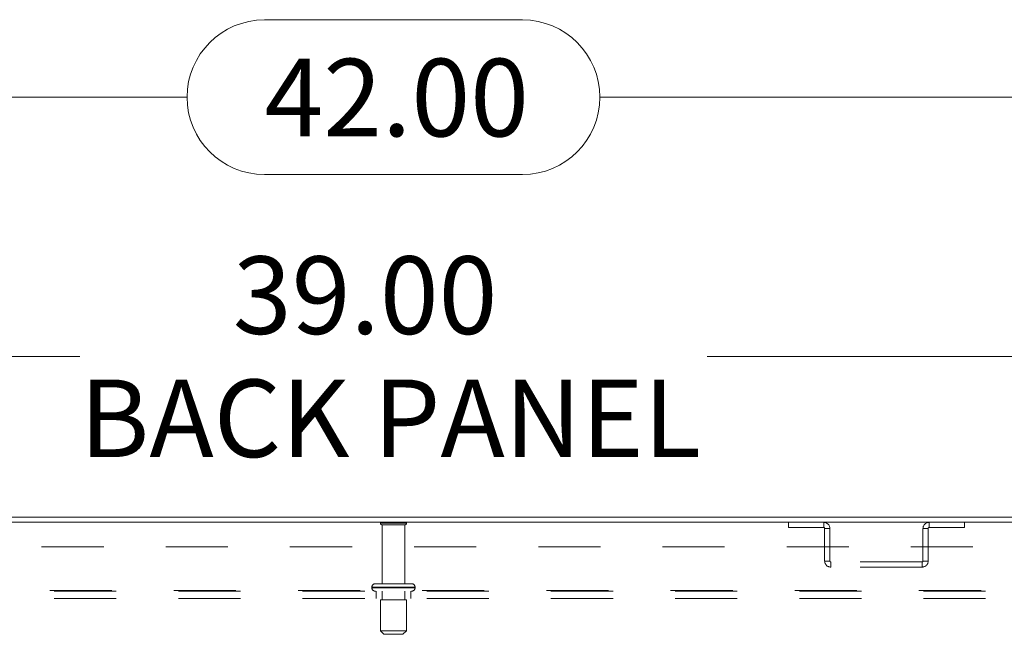
# Model space of a CAD drawing. Units: inches. Extents: x 0 to 23.4, y 0 to 16.5.
# Drawn here: x 5 to 6.6, y 14.2 to 15.2 of the extents above; entities that cross this region are included whole.
import ezdxf

# ---------------------------------------------------------------- set-up
doc = ezdxf.new("R2010")
doc.units = ezdxf.units.IN
doc.header["$MEASUREMENT"] = 0
doc.linetypes.add('HIDDEN', pattern=[0.075, 0.05, -0.025])
doc.styles.add('SLDTEXTSTYLE0', font='TXT', dxfattribs={"width": 0.75})
doc.dimstyles.new('SLDDIMSTYLE0', dxfattribs={"dimtxt": 0.125, "dimasz": 0.13, "dimexe": 0, "dimexo": 0.0625, "dimgap": 0.03125, "dimtad": 0, "dimtih": 1, "dimtoh": 1, "dimlfac": 9, "dimrnd": 1e-09, "dimzin": 4, "dimdsep": 46, "dimtxsty": 'SLDTEXTSTYLE0', "dimsah": 1, "dimcen": 0.09, "dimadec": 0, "dimazin": 1, "dimtfac": 1, "dimtofl": 0, "dimtmove": 0, "dimatfit": 3, "dimfxl": 1, "dimfrac": 2, "dimtolj": 1, "dimtzin": 12, "dimarcsym": 0})

# ---------------------------------------------------------------- blocks, each defined once
blk = doc.blocks.new('_D_16')
at = {"color": 7, "linetype": 'Continuous', "lineweight": 0}
for p, q in [((3.2983, 14.4292), (3.2983, 15.1909)), ((5.4238, 15.1905), (5.8394, 15.1905)), ((7.9649, 14.4292), (7.9649, 15.1909)), ((3.2983, 15.0659), (5.2992, 15.0659)), ((7.9649, 15.0659), (5.964, 15.0659)), ((5.8394, 14.9412), (5.4238, 14.9412))]:
    blk.add_line(p, q, dxfattribs=at)
for centre, start, end in [((5.4238, 15.0659), 90, 270), ((5.8394, 15.0659), 270, 90)]:
    blk.add_arc(centre, 0.1246, start, end, dxfattribs=at)
for points in [[(3.2983, 15.0659), (3.4283, 15.0459), (3.4283, 15.0859)], [(7.9649, 15.0659), (7.8349, 15.0859), (7.8349, 15.0459)]]:
    blk.add_solid(points, dxfattribs=at)
at = {"color": 7, "linetype": 'Continuous', "lineweight": 0, "insert": (5.4238, 15.1278, 0.0004), "char_height": 0.125, "attachment_point": 1, "style": 'SLDTEXTSTYLE0'}
blk.add_mtext('42.00', dxfattribs=at)
blk = doc.blocks.new('_D_19')
at = {"color": 7, "linetype": 'Continuous', "lineweight": 0}
for p, q in [((3.4649, 14.3913), (3.4649, 14.7731)), ((7.7983, 14.3913), (7.7983, 14.7731)), ((3.4649, 14.6481), (5.1264, 14.6481)), ((7.7983, 14.6481), (6.1368, 14.6481))]:
    blk.add_line(p, q, dxfattribs=at)
for points in [[(3.4649, 14.6481), (3.5949, 14.6281), (3.5949, 14.6681)], [(7.7983, 14.6481), (7.6683, 14.6681), (7.6683, 14.6281)]]:
    blk.add_solid(points, dxfattribs=at)
at = {"color": 7, "linetype": 'Continuous', "lineweight": 0, "char_height": 0.125, "attachment_point": 1, "style": 'SLDTEXTSTYLE0'}
for s, insert in [('39.00', (5.373, 14.8093, 0.0004)), ('BACK PANEL', (5.1264, 14.6108, 0.0004))]:
    blk.add_mtext(s, dxfattribs=dict(at, insert=insert))

msp = doc.modelspace()

# ---------------------------------------------------------------- linework, layer by layer
at = {"color": 7, "linetype": 'Continuous', "lineweight": 15}
for p, q in [((7.95521, 14.38897), (3.30803, 14.38897)), ((7.95665, 14.38067), (3.30658, 14.38067))]:
    msp.add_line(p, q, dxfattribs=at)
at = {"color": 7, "linetype": 'HIDDEN', "lineweight": 0}
for p, q in [((5.65025, 14.37945), (5.61051, 14.37945)), ((5.6478, 14.37667), (5.61328, 14.37667)), ((5.61328, 14.37667), (5.61328, 14.28167)), ((5.64995, 14.37667), (5.6478, 14.37667)), ((5.64995, 14.28167), (5.64995, 14.37667)), ((5.65273, 14.37945), (5.65025, 14.37945)), ((6.26769, 14.38067), (6.26769, 14.37237)), ((6.26769, 14.37237), (6.32462, 14.37237)), ((6.32462, 14.37237), (6.32462, 14.38067)), ((6.32606, 14.37093), (6.32606, 14.31819)), ((6.32606, 14.37093), (6.33436, 14.37093)), ((6.33436, 14.37093), (6.33436, 14.31819)), ((6.49273, 14.37093), (6.48443, 14.37093)), ((6.48443, 14.31819), (6.48443, 14.37093)), ((6.49273, 14.31819), (6.49273, 14.37093)), ((6.49417, 14.37237), (6.49417, 14.38067)), ((6.49417, 14.37237), (6.55109, 14.37237)), ((6.55109, 14.38067), (6.55109, 14.37237)), ((3.46495, 14.34134), (7.79828, 14.34134)), ((6.33436, 14.31819), (6.32606, 14.31819)), ((6.33581, 14.31675), (6.33581, 14.30845)), ((6.48298, 14.31675), (6.33581, 14.31675)), ((6.48298, 14.30845), (6.33581, 14.30845)), ((6.48298, 14.31675), (6.48298, 14.30845)), ((6.48443, 14.31819), (6.49273, 14.31819)), ((5.59689, 14.27612), (5.59689, 14.27512)), ((5.66628, 14.27612), (5.59694, 14.27612)), ((5.66628, 14.27512), (5.59694, 14.27512)), ((5.59704, 14.27612), (5.66633, 14.27612)), ((5.59704, 14.27512), (5.66633, 14.27512)), ((5.65736, 14.28167), (5.60245, 14.28167)), ((5.66078, 14.28167), (5.65736, 14.28167)), ((5.66634, 14.27512), (5.66634, 14.27612)), ((3.47795, 14.27101), (7.78528, 14.27101)), ((7.78528, 14.26956), (3.47795, 14.26956)), ((7.78528, 14.25801), (3.47795, 14.25801)), ((5.60384, 14.26956), (5.60384, 14.25801)), ((5.61328, 14.26956), (5.61328, 14.25567)), ((5.64995, 14.25567), (5.64995, 14.26956)), ((5.65939, 14.25801), (5.65939, 14.26956)), ((5.65001, 14.25567), (5.61078, 14.25567)), ((5.61078, 14.25567), (5.61078, 14.20567)), ((5.65245, 14.25567), (5.65001, 14.25567)), ((5.65245, 14.20567), (5.65245, 14.25567)), ((5.65001, 14.20567), (5.61078, 14.20567)), ((5.61078, 14.20567), (5.61634, 14.20012)), ((5.6451, 14.20012), (5.61634, 14.20012)), ((5.64689, 14.20012), (5.6451, 14.20012)), ((5.64689, 14.20012), (5.65245, 14.20567)), ((5.65245, 14.20567), (5.65001, 14.20567))]:
    msp.add_line(p, q, dxfattribs=at)
for centre, radius, start, end in [((5.61281, 14.37789), 0.00278, 90, 145.9442), ((5.61328, 14.37945), 0.00278, 180, 270), ((5.64995, 14.37945), 0.00278, 270, 0), ((5.65043, 14.37789), 0.00278, 34.0558, 90), ((6.32462, 14.37093), 0.00974, 0, 90), ((6.32462, 14.37093), 0.00144, 0, 90), ((6.49417, 14.37093), 0.00974, 90, 180), ((6.49417, 14.37093), 0.00144, 90, 180), ((6.33581, 14.31819), 0.00974, 180, 270), ((6.33581, 14.31819), 0.00144, 180, 270), ((6.48298, 14.31819), 0.00974, 270, 0), ((6.48298, 14.31819), 0.00144, 270, 0), ((5.60245, 14.27612), 0.00556, 90, 180), ((5.60245, 14.27512), 0.00556, 180, 270), ((5.66078, 14.27612), 0.00556, 0, 90), ((5.66078, 14.27512), 0.00556, 270, 0)]:
    msp.add_arc(centre, radius, start, end, dxfattribs=at)

# ---------------------------------------------------------------- dimensions: what is measured, and where the dimension line sits
at = {"color": 7, "linetype": 'Continuous', "lineweight": 0}
dim = msp.add_linear_dim(base=(7.96495, 15.06586), p1=(3.29828, 14.37923), p2=(7.96495, 14.37923), dimstyle='SLDDIMSTYLE0', dxfattribs=at)
dim.commit()
dim.dimension.update_dxf_attribs({"geometry": '_D_16', "text_midpoint": (5.63162, 15.06586), "dimtype": 160})
dim = msp.add_linear_dim(base=(7.79828, 14.64812), p1=(3.46495, 14.34134), p2=(7.79828, 14.34134), text='<>\\PBACK PANEL', dimstyle='SLDDIMSTYLE0', dxfattribs=at)
dim.commit()
dim.dimension.update_dxf_attribs({"geometry": '_D_19', "text_midpoint": (5.63162, 14.64812), "dimtype": 160})

doc.saveas('drawing.dxf')
